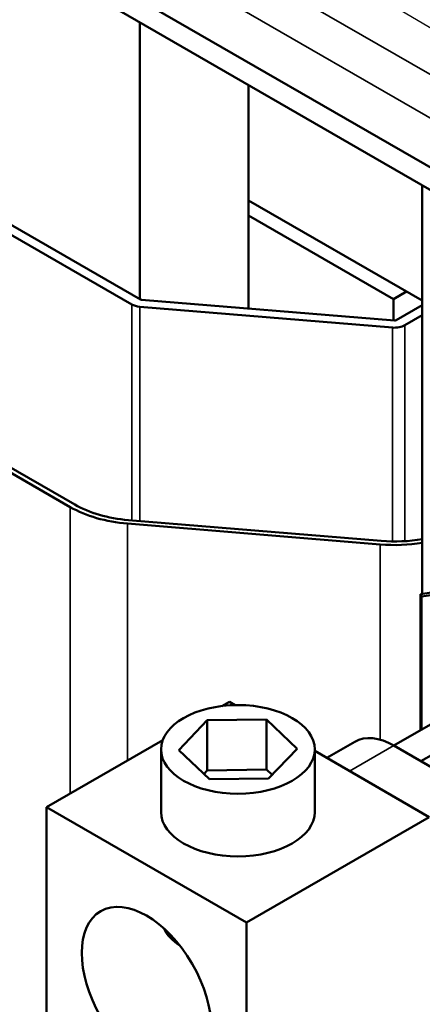
# Model space of a CAD drawing. Units: inches. Extents: x 1.5 to 64.5, y 0.7 to 50.3.
# Drawn here: x 47.1 to 49, y 31.7 to 36.6 of the extents above; entities that cross this region are included whole.
import ezdxf

# ---------------------------------------------------------------- set-up
doc = ezdxf.new("R2010")
doc.units = ezdxf.units.IN
doc.header["$LTSCALE"] = 3
doc.header["$MEASUREMENT"] = 0
for name, color, linetype, lineweight in [('Symbol (ANSI)', 7, 'Continuous', 25), ('Visible (ANSI)', 7, 'Continuous', 50), ('Visible Narrow (ANSI)', 7, 'Continuous', 35)]:
    doc.layers.add(name, color=color, linetype=linetype, lineweight=lineweight)
doc.styles.add('Note Text (ANSI)', font='tahoma.ttf')
doc.dimstyles.new('Default (ANSI)$7', dxfattribs={"dimscale": 3, "dimtxt": 0.16, "dimasz": 0.098425, "dimexe": 0.125, "dimexo": 0.0625, "dimgap": 0.031496, "dimtad": 0, "dimtih": 1, "dimtoh": 1, "dimzin": 0, "dimdsep": 46, "dimtxsty": 'Note Text (ANSI)', "dimcen": 0.09, "dimdle": 0.393701, "dimclrd": 256, "dimclre": 256, "dimclrt": 256, "dimadec": 0, "dimazin": 1, "dimtfac": 0.75, "dimtofl": 0, "dimtmove": 0, "dimatfit": 3, "dimfxl": 1, "dimtolj": 1, "dimtzin": 4, "dimlwd": -1, "dimlwe": -1, "dimarcsym": 0})

msp = doc.modelspace()

# ---------------------------------------------------------------- linework, layer by layer
at = {"layer": 'Visible (ANSI)'}
for p, q in [((49.1871, 35.6485), (44.7072, 38.235)), ((49.1871, 35.7579), (44.8979, 38.2343)), ((47.6417, 36.5407), (47.6417, 35.1894)), ((48.1721, 36.2345), (48.1721, 35.1434)), ((47.6017, 35.1636), (46.3666, 35.8766)), ((47.6441, 35.1881), (46.409, 35.9011)), ((49.019, 35.7455), (49.019, 33.7503)), ((48.1721, 35.6712), (49.019, 35.1822)), ((48.1721, 35.5977), (48.8792, 35.1894)), ((48.8792, 35.1894), (48.9428, 35.2262)), ((48.8746, 35.0504), (47.6413, 35.1521)), ((48.8831, 35.0847), (47.6497, 35.1864)), ((48.8792, 35.085), (48.8792, 35.1894)), ((49.019, 35.16), (48.8915, 35.0863)), ((49.019, 35.111), (48.934, 35.0618)), ((46.0668, 34.887), (47.3018, 34.174)), ((47.3231, 34.1862), (46.088, 34.8993)), ((47.5813, 34.0933), (48.8146, 33.9916)), ((48.8189, 34.0087), (47.5855, 34.1105)), ((49.0102, 33.749), (49.2815, 33.7886)), ((49.2872, 33.7775), (49.0151, 33.7378)), ((49.0102, 33.749), (49.0102, 33.0842)), ((49.0151, 33.7378), (49.0102, 33.749)), ((49.0151, 33.7378), (49.0151, 33.0871)), ((50.0157, 33.6647), (48.8806, 33.0094)), ((50.1479, 33.5884), (49.0128, 32.933)), ((48.0409, 33.2023), (48.078, 33.2237)), ((48.078, 33.2237), (48.107, 33.207)), ((47.8311, 32.9872), (47.9703, 33.1332)), ((47.9703, 33.1332), (48.2589, 33.1366)), ((47.9703, 33.1332), (47.9703, 32.8883)), ((48.2589, 33.1366), (48.4083, 32.994)), ((48.2589, 33.1366), (48.2589, 32.8917)), ((47.1856, 32.7085), (47.7531, 33.0361)), ((47.7447, 32.6844), (47.7447, 32.9906)), ((47.9805, 32.8446), (47.8311, 32.9872)), ((48.4083, 32.994), (48.2691, 32.848)), ((48.4947, 32.6844), (48.4947, 32.9906)), ((48.5536, 32.9491), (48.6906, 33.0282)), ((50.2029, 32.246), (48.8806, 33.0094)), ((48.4947, 32.9831), (49.0538, 32.6603)), ((47.9703, 32.8883), (47.9534, 32.8705)), ((48.2589, 32.8917), (47.9703, 32.8883)), ((48.2861, 32.8658), (48.2589, 32.8917)), ((48.2691, 32.848), (47.9805, 32.8446)), ((48.1615, 32.1451), (47.1856, 32.7085)), ((47.1856, 31.229), (47.1856, 32.7085)), ((49.0538, 32.6603), (48.1615, 32.1451)), ((48.1615, 30.6656), (48.1615, 32.1451))]:
    msp.add_line(p, q, dxfattribs=at)
for centre, major_axis, start_param, end_param in [((47.6512, 35.1921), (-0.07, 0), 0.785398, 1.428899), ((47.6512, 35.1921), (-0.01, 0), 0.785398, 1.428899), ((48.8845, 35.0904), (-0.07, 0), 1.428899, 2.356194), ((48.8845, 35.0904), (-0.01, 0), 1.428899, 2.356194), ((47.6512, 34.3757), (-0.464, 0), 0.785398, 1.428899), ((47.6512, 34.3757), (0.494, 0), 3.926991, 4.570492), ((48.8845, 34.2739), (0.494, 0), 4.570492, 4.98829), ((48.8845, 34.2739), (-0.464, 0), 1.428899, 1.865051), ((48.8806, 32.6991), (-0.19, 0.3291), 5.497787, 6.283185), ((48.1197, 32.6844), (0.375, 0), 3.141593, 6.283185), ((48.1197, 32.1741), (-0.375, 0), 0.267323, 0.717401)]:
    msp.add_ellipse(centre, major_axis=major_axis, ratio=0.57735, start_param=start_param, end_param=end_param, dxfattribs=at)
for centre, major_axis in [((48.1197, 32.9906), (-0.375, 0)), ((47.6735, 31.8144), (-0.2233, 0.3867))]:
    msp.add_ellipse(centre, major_axis=major_axis, ratio=0.57735, dxfattribs=at)
at = {"layer": 'Visible Narrow (ANSI)'}
for p, q in [((45.6364, 38.2619), (49.5011, 36.0306)), ((49.3172, 35.9245), (45.5724, 38.0865)), ((47.6017, 35.1636), (47.6017, 34.1091)), ((47.6413, 35.1521), (47.6413, 34.1059)), ((48.934, 35.0618), (48.934, 34.0076)), ((48.8746, 35.0504), (48.8746, 34.0061)), ((47.3018, 32.7756), (47.3018, 34.174)), ((47.5813, 32.9369), (47.5813, 34.0933)), ((48.8146, 33.038), (48.8146, 33.9916)), ((48.6649, 32.8849), (48.8806, 33.0094))]:
    msp.add_line(p, q, dxfattribs=at)

# ---------------------------------------------------------------- leaders
at = {"layer": 'Symbol (ANSI)', "annotation_type": 0, "has_hookline": 1, "hookline_direction": 1, "text_width": 0.2063}
msp.add_leader([(49.6911, 36.1403), (36.2567, 44.0767), (35.9614, 44.0767)], dimstyle='Default (ANSI)$7', override={"dimtad": 0}, dxfattribs=at)

doc.saveas('drawing.dxf')
